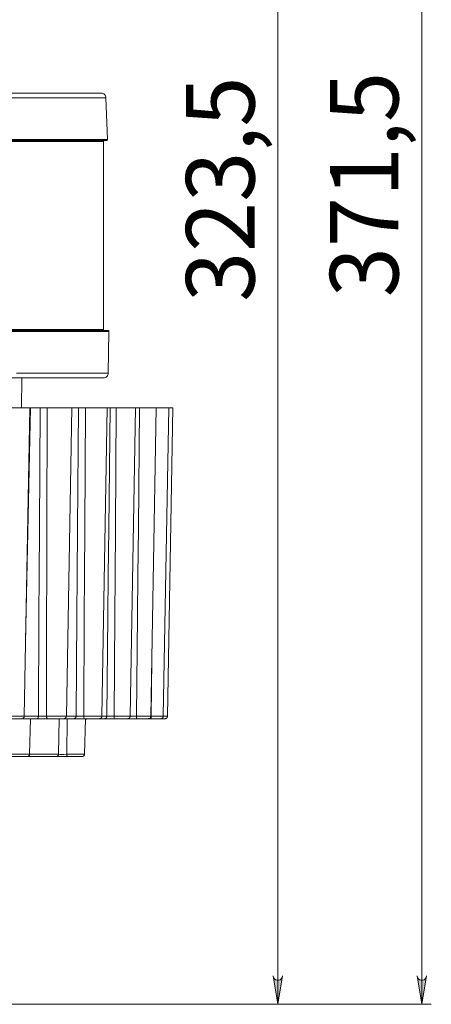
# Model space of a CAD drawing. Units: millimetres. Extents: x 48 to 517, y 28 to 413.
# Drawn here: x 135 to 178, y 213 to 317 of the extents above; entities that cross this region are included whole.
import ezdxf

# ---------------------------------------------------------------- set-up
doc = ezdxf.new("R2010")
doc.units = ezdxf.units.MM
doc.header["$MEASUREMENT"] = 0
doc.layers.add('_U+0421_U+043B_U+043E_U+0439 1', color=7, linetype='Continuous')

msp = doc.modelspace()

# ---------------------------------------------------------------- hatches: boundary and pattern name
at = {"layer": '_U+0421_U+043B_U+043E_U+0439 1', "true_color": 0xffffff}
h = msp.add_hatch(color=7, dxfattribs=at)
h.dxf.hatch_style = 2
h.paths.add_polyline_path([(162.53, 371.6), (162.48, 371.76), (162.39, 371.9), (162.27, 372.01), (162.11, 372.06), (161.95, 372.06), (161.79, 372.01), (161.67, 371.9), (161.58, 371.76), (161.53, 371.6), (162.03, 374.6)])
h.paths.add_polyline_path([(161.53, 215.85), (161.58, 215.68), (161.67, 215.54), (161.79, 215.43), (161.95, 215.38), (162.11, 215.38), (162.27, 215.43), (162.39, 215.54), (162.48, 215.68), (162.53, 215.85), (162.03, 212.85)])
h.paths.add_polyline_path([(177.69, 395.6), (177.64, 395.76), (177.56, 395.9), (177.43, 396.01), (177.28, 396.06), (177.11, 396.06), (176.96, 396.01), (176.83, 395.9), (176.75, 395.76), (176.69, 395.6), (177.19, 398.6)])
h.paths.add_polyline_path([(176.69, 215.85), (176.75, 215.68), (176.83, 215.54), (176.96, 215.43), (177.11, 215.38), (177.28, 215.38), (177.43, 215.43), (177.56, 215.54), (177.64, 215.68), (177.69, 215.85), (177.19, 212.85)])

# ---------------------------------------------------------------- linework, layer by layer
at = {"layer": '_U+0421_U+043B_U+043E_U+0439 1', "color": 7, "lineweight": 5, "true_color": 0xffffff}
for points in [[(177.19, 212.85), (177.19, 398.59)], [(162.03, 212.85), (162.03, 374.6)], [(161.53, 215.85), (161.58, 215.68), (161.67, 215.54), (161.79, 215.43), (161.95, 215.38), (162.11, 215.38), (162.27, 215.43), (162.39, 215.54), (162.48, 215.68), (162.53, 215.85), (162.03, 212.85), (161.53, 215.85)], [(176.69, 215.85), (176.75, 215.68), (176.83, 215.54), (176.96, 215.43), (177.11, 215.38), (177.28, 215.38), (177.43, 215.43), (177.56, 215.54), (177.64, 215.68), (177.69, 215.85), (177.19, 212.85), (176.69, 215.85)], [(101.4, 212.85), (163.03, 212.85)], [(101.4, 212.85), (178.19, 212.85)]]:
    msp.add_lwpolyline(points, dxfattribs=at)
at = {"layer": '_U+0421_U+043B_U+043E_U+0439 1', "color": 7, "lineweight": 18, "true_color": 0xffffff}
for points in [[(133.31, 308.85), (134.93, 308.85), (136.42, 308.85), (137.79, 308.85), (139.01, 308.85), (140.09, 308.85), (141.03, 308.85), (141.81, 308.85), (142.44, 308.85), (142.92, 308.85), (143.23, 308.85), (143.39, 308.85), (143.41, 308.85)], [(143.91, 308.36), (143.89, 308.36), (143.73, 308.36), (143.41, 308.36), (142.93, 308.36), (142.29, 308.36), (141.5, 308.36), (140.55, 308.36), (139.46, 308.36), (138.22, 308.36), (136.84, 308.36), (135.33, 308.36), (133.68, 308.36)], [(143.91, 308.36), (143.9, 308.46), (143.87, 308.55), (143.82, 308.63), (143.76, 308.7), (143.69, 308.76), (143.6, 308.81), (143.51, 308.84), (143.41, 308.85)], [(144.07, 303.95), (143.91, 308.36)], [(143.65, 303.75), (143.63, 303.75), (143.47, 303.75), (143.15, 303.75), (142.67, 303.75), (142.03, 303.75), (141.25, 303.75), (140.31, 303.75), (139.22, 303.75), (137.99, 303.75), (136.62, 303.75), (135.11, 303.75), (133.48, 303.75)], [(143.97, 303.84), (143.95, 303.84), (143.79, 303.84), (143.46, 303.84), (142.98, 303.84), (142.34, 303.84), (141.55, 303.84), (140.6, 303.84), (139.51, 303.84), (138.26, 303.84), (136.88, 303.84), (135.37, 303.84), (133.73, 303.84)], [(133.8, 303.95), (135.45, 303.95), (136.97, 303.95), (138.35, 303.95), (139.59, 303.95), (140.69, 303.95), (141.64, 303.95), (142.44, 303.95), (143.08, 303.95), (143.56, 303.95), (143.89, 303.95), (144.05, 303.95), (144.07, 303.95)], [(143.65, 303.75), (143.65, 303.76), (143.65, 303.78), (143.66, 303.8), (143.68, 303.82), (143.69, 303.83), (143.71, 303.84), (143.73, 303.84), (143.75, 303.84)], [(143.65, 283.95), (143.65, 303.75)], [(143.97, 303.84), (143.99, 303.85), (144.01, 303.85), (144.02, 303.86), (144.04, 303.88), (144.05, 303.89), (144.06, 303.91), (144.07, 303.93), (144.07, 303.95)], [(133.48, 283.95), (135.11, 283.95), (136.62, 283.95), (137.99, 283.95), (139.22, 283.95), (140.31, 283.95), (141.25, 283.95), (142.03, 283.95), (142.67, 283.95), (143.15, 283.95), (143.47, 283.95), (143.63, 283.95), (143.65, 283.95)], [(133.63, 283.85), (135.28, 283.85), (136.8, 283.85), (138.2, 283.85), (139.46, 283.85), (140.57, 283.85), (141.54, 283.85), (142.36, 283.85), (143.03, 283.85), (143.54, 283.85), (143.9, 283.85), (144.1, 283.85), (144.14, 283.85)], [(144.24, 283.74), (144.2, 283.74), (144, 283.74), (143.64, 283.74), (143.13, 283.74), (142.46, 283.74), (141.64, 283.74), (140.66, 283.74), (139.54, 283.74), (138.28, 283.74), (136.89, 283.74), (135.36, 283.74), (133.7, 283.74)], [(143.75, 283.85), (143.73, 283.85), (143.71, 283.85), (143.69, 283.86), (143.68, 283.87), (143.66, 283.89), (143.65, 283.91), (143.65, 283.93), (143.65, 283.95)], [(144.24, 283.74), (144.24, 283.76), (144.24, 283.78), (144.23, 283.8), (144.22, 283.82), (144.2, 283.83), (144.18, 283.84), (144.16, 283.84), (144.14, 283.85)], [(144.17, 279.34), (144.24, 283.74)], [(134.48, 279.34), (136.08, 279.34), (137.54, 279.34), (138.86, 279.34), (140.05, 279.34), (141.1, 279.34), (141.99, 279.34), (142.74, 279.34), (143.33, 279.34), (143.77, 279.34), (144.04, 279.34), (144.16, 279.34), (144.17, 279.34)], [(143.67, 278.84), (143.76, 278.85), (143.86, 278.88), (143.94, 278.93), (144.02, 278.99), (144.08, 279.06), (144.13, 279.15), (144.16, 279.24), (144.17, 279.34)], [(143.67, 278.84), (143.65, 278.84), (143.49, 278.84), (143.17, 278.84), (142.69, 278.84), (142.05, 278.84), (141.26, 278.84), (140.32, 278.84), (139.24, 278.84), (138, 278.84), (136.63, 278.84), (135.13, 278.84), (133.5, 278.84)], [(135.02, 275.69), (135.05, 278.84)], [(135.89, 275.69), (135.83, 275.69), (135.6, 275.69), (135.23, 275.69), (134.75, 275.69), (134.19, 275.69), (133.61, 275.69), (133.04, 275.69)], [(135.32, 243.19), (135.89, 275.69)], [(135.96, 275.69), (135.63, 259.31), (135.53, 254.33), (135.46, 251.15)], [(136.99, 275.69), (136.86, 275.69), (136.73, 275.69), (136.61, 275.69), (136.48, 275.69), (136.35, 275.69), (136.22, 275.69), (136.09, 275.69), (135.96, 275.69)], [(136.81, 243.19), (136.86, 253.81), (136.89, 258.04), (136.91, 262.98), (136.99, 275.69)], [(136.99, 275.69), (137.19, 275.69), (137.42, 275.69), (137.68, 275.69), (137.73, 275.69)], [(137.73, 275.69), (137.69, 262.98), (137.68, 258.04), (137.67, 253.81), (137.66, 243.19)], [(140.31, 275.69), (140.3, 275.69), (140.15, 275.69), (139.85, 275.69), (139.42, 275.69), (138.89, 275.69), (138.31, 275.69), (137.73, 275.69)], [(139.75, 243.19), (140.31, 275.69)], [(141.04, 275.69), (140.94, 275.69), (140.83, 275.69), (140.72, 275.69), (140.61, 275.69), (140.5, 275.69), (140.39, 275.69), (140.31, 275.69)], [(140.78, 243.19), (140.86, 253.81), (140.89, 258.04), (140.94, 262.98), (141.04, 275.69)], [(141.04, 275.69), (141.22, 275.69), (141.44, 275.69), (141.69, 275.69), (141.75, 275.69)], [(141.75, 275.69), (141.68, 262.98), (141.65, 258.04), (141.64, 253.81), (141.59, 243.19)], [(144.05, 275.69), (143.98, 275.69), (143.75, 275.69), (143.38, 275.69), (142.89, 275.69), (142.33, 275.69), (141.75, 275.69)], [(143.49, 243.19), (144.05, 275.69)], [(144.01, 243.19), (144.12, 253.81), (144.17, 258.04), (144.22, 262.98), (144.36, 275.69)], [(144.36, 275.69), (144.27, 275.69), (144.19, 275.69), (144.1, 275.69), (144.05, 275.69)], [(144.36, 275.69), (144.51, 275.69), (144.71, 275.69), (144.96, 275.69), (145.01, 275.69)], [(145.01, 275.69), (144.91, 262.98), (144.88, 258.04), (144.85, 253.81), (144.78, 243.19)], [(147.04, 275.69), (147.02, 275.69), (146.86, 275.69), (146.56, 275.69), (146.12, 275.69), (145.59, 275.69), (145.01, 275.69)], [(146.47, 243.19), (147.04, 275.69)], [(147.04, 275.69), (147.18, 275.69), (147.41, 275.69), (147.46, 275.69)], [(147.46, 275.69), (147.34, 262.98), (147.29, 258.04), (147.25, 253.81), (147.15, 243.19)], [(149.21, 275.69), (149.13, 275.69), (148.89, 275.69), (148.51, 275.69), (148.03, 275.69), (147.46, 275.69)], [(148.64, 243.19), (149.21, 275.69)], [(150.53, 275.69), (150.51, 275.69), (150.35, 275.69), (150.03, 275.69), (149.59, 275.69), (149.21, 275.69)], [(149.96, 243.19), (150.53, 275.69)], [(150.4, 243.19), (150.97, 275.69)], [(150.97, 275.69), (150.89, 275.69), (150.64, 275.69), (150.53, 275.69)], [(148.74, 249.11), (148.68, 243.19)], [(133.05, 243.19), (133.5, 243.19), (133.98, 243.19), (134.44, 243.19), (134.84, 243.19), (135.14, 243.19), (135.3, 243.19), (135.32, 243.19)], [(135.07, 242.94), (135.05, 242.94), (134.92, 242.94), (134.67, 242.94), (134.34, 242.94), (133.95, 242.94), (133.55, 242.94), (133.18, 242.94)], [(135.07, 242.94), (135.12, 242.95), (135.17, 242.96), (135.21, 242.98), (135.25, 243.01), (135.28, 243.05), (135.3, 243.09), (135.32, 243.14), (135.32, 243.19)], [(135.23, 243), (135.22, 242.98), (135.19, 242.96), (135.15, 242.95), (135.12, 242.94)], [(136.62, 242.94), (136.44, 242.94), (136.25, 242.94), (136.07, 242.94), (135.88, 242.94), (135.69, 242.94), (135.5, 242.94), (135.31, 242.94), (135.12, 242.94)], [(135.3, 243.19), (135.49, 243.19), (135.68, 243.19), (135.87, 243.19), (136.06, 243.19), (136.25, 243.19), (136.44, 243.19), (136.62, 243.19), (136.81, 243.19)], [(135.87, 239.19), (135.97, 242.94)], [(136.81, 243.19), (136.81, 243.14), (136.79, 243.09), (136.78, 243.05), (136.75, 243.01), (136.73, 242.98), (136.69, 242.96), (136.66, 242.95), (136.62, 242.94)], [(137.76, 242.94), (137.54, 242.94), (137.2, 242.94), (136.89, 242.94), (136.62, 242.94)], [(136.81, 243.19), (137.01, 243.19), (137.24, 243.19), (137.5, 243.19), (137.66, 243.19)], [(137.66, 243.19), (138.13, 243.19), (138.61, 243.19), (139.05, 243.19), (139.41, 243.19), (139.65, 243.19), (139.75, 243.19), (139.75, 243.19)], [(137.66, 243.19), (137.66, 243.14), (137.67, 243.09), (137.68, 243.05), (137.69, 243.01), (137.7, 242.98), (137.72, 242.96), (137.74, 242.95), (137.76, 242.94)], [(139.5, 242.94), (139.5, 242.94), (139.42, 242.94), (139.22, 242.94), (138.92, 242.94), (138.55, 242.94), (138.15, 242.94), (137.76, 242.94)], [(138.93, 239.19), (138.99, 242.94)], [(139.5, 242.94), (139.55, 242.95), (139.59, 242.96), (139.64, 242.98), (139.67, 243.01), (139.7, 243.05), (139.73, 243.09), (139.74, 243.14), (139.75, 243.19)], [(140.57, 242.94), (140.42, 242.94), (140.26, 242.94), (140.1, 242.94), (139.94, 242.94), (139.78, 242.94), (139.62, 242.94), (139.5, 242.94)], [(139.75, 243.19), (139.83, 243.19), (139.99, 243.19), (140.15, 243.19), (140.31, 243.19), (140.47, 243.19), (140.62, 243.19), (140.78, 243.19)], [(139.84, 242.94), (139.8, 239.19)], [(140.78, 243.19), (140.77, 243.14), (140.76, 243.09), (140.74, 243.05), (140.71, 243.01), (140.68, 242.98), (140.65, 242.96), (140.61, 242.95), (140.57, 242.94)], [(141.66, 242.94), (141.43, 242.94), (141.1, 242.94), (140.8, 242.94), (140.57, 242.94)], [(140.78, 243.19), (140.95, 243.19), (141.17, 243.19), (141.42, 243.19), (141.59, 243.19)], [(141.59, 243.19), (142.07, 243.19), (142.54, 243.19), (142.95, 243.19), (143.27, 243.19), (143.45, 243.19), (143.49, 243.19)], [(141.59, 243.19), (141.59, 243.14), (141.6, 243.09), (141.6, 243.05), (141.61, 243.01), (141.62, 242.98), (141.63, 242.96), (141.65, 242.95), (141.66, 242.94)], [(143.24, 242.94), (143.2, 242.94), (143.05, 242.94), (142.79, 242.94), (142.45, 242.94), (142.06, 242.94), (141.66, 242.94)], [(141.66, 239.19), (141.76, 242.94)], [(141.75, 242.8), (141.77, 242.83), (141.8, 242.87), (141.84, 242.9), (141.89, 242.92), (141.93, 242.94), (141.98, 242.94)], [(143.24, 242.94), (143.28, 242.95), (143.33, 242.96), (143.37, 242.98), (143.41, 243.01), (143.44, 243.05), (143.47, 243.09), (143.48, 243.14), (143.49, 243.19)], [(143.79, 242.94), (143.66, 242.94), (143.54, 242.94), (143.42, 242.94), (143.29, 242.94), (143.24, 242.94)], [(143.49, 243.19), (143.51, 243.19), (143.64, 243.19), (143.76, 243.19), (143.89, 243.19), (144.01, 243.19)], [(144.01, 243.19), (144.01, 243.14), (143.99, 243.09), (143.97, 243.05), (143.94, 243.01), (143.91, 242.98), (143.87, 242.96), (143.83, 242.95), (143.79, 242.94)], [(144.81, 242.94), (144.58, 242.94), (144.26, 242.94), (143.98, 242.94), (143.79, 242.94)], [(144.01, 243.19), (144.16, 243.19), (144.36, 243.19), (144.61, 243.19), (144.78, 243.19)], [(144.78, 243.19), (145.26, 243.19), (145.71, 243.19), (146.08, 243.19), (146.34, 243.19), (146.46, 243.19), (146.47, 243.19)], [(144.78, 243.19), (144.78, 243.14), (144.78, 243.09), (144.78, 243.05), (144.79, 243.01), (144.79, 242.98), (144.8, 242.96), (144.8, 242.95), (144.81, 242.94)], [(146.22, 242.94), (146.21, 242.94), (146.11, 242.94), (145.9, 242.94), (145.59, 242.94), (145.21, 242.94), (144.81, 242.94)], [(147.15, 242.94), (146.92, 242.94), (146.62, 242.94), (146.37, 242.94), (146.21, 242.94)], [(146.22, 242.94), (146.27, 242.95), (146.31, 242.96), (146.36, 242.98), (146.39, 243.01), (146.43, 243.05), (146.45, 243.09), (146.46, 243.14), (146.47, 243.19)], [(146.45, 243.19), (146.57, 243.19), (146.75, 243.19), (146.98, 243.19), (147.15, 243.19)], [(147.15, 243.19), (147.63, 243.19), (148.05, 243.19), (148.38, 243.19), (148.58, 243.19), (148.64, 243.19)], [(147.15, 243.19), (147.15, 243.14), (147.15, 243.09), (147.15, 243.05), (147.15, 243.01), (147.15, 242.98), (147.15, 242.96), (147.15, 242.95), (147.15, 242.94)], [(148.39, 242.94), (148.34, 242.94), (148.17, 242.94), (147.9, 242.94), (147.55, 242.94), (147.15, 242.94)], [(148.39, 242.94), (148.44, 242.95), (148.48, 242.96), (148.53, 242.98), (148.57, 243.01), (148.6, 243.05), (148.62, 243.09), (148.63, 243.14), (148.64, 243.19)], [(148.64, 242.94), (148.42, 242.94), (148.4, 242.94)], [(148.68, 243.19), (148.68, 243.14), (148.67, 243.09), (148.67, 243.05), (148.67, 243.01), (148.66, 242.98), (148.65, 242.96), (148.65, 242.95), (148.64, 242.94)], [(149.71, 242.94), (149.7, 242.94), (149.58, 242.94), (149.35, 242.94), (149.02, 242.94), (148.64, 242.94)], [(148.68, 243.19), (149.14, 243.19), (149.52, 243.19), (149.8, 243.19), (149.94, 243.19), (149.96, 243.19)], [(149.71, 242.94), (149.76, 242.95), (149.8, 242.96), (149.85, 242.98), (149.88, 243.01), (149.92, 243.05), (149.94, 243.09), (149.95, 243.14), (149.96, 243.19)], [(150.15, 242.94), (150.09, 242.94), (149.9, 242.94), (149.71, 242.94)], [(149.96, 243.19), (150.1, 243.19), (150.32, 243.19), (150.4, 243.19)], [(150.15, 242.94), (150.2, 242.95), (150.25, 242.96), (150.29, 242.98), (150.33, 243.01), (150.36, 243.05), (150.38, 243.09), (150.4, 243.14), (150.4, 243.19)], [(133.58, 239.19), (134.04, 239.19), (134.54, 239.19), (135.01, 239.19), (135.42, 239.19), (135.71, 239.19), (135.86, 239.19), (135.87, 239.19)], [(135.62, 238.94), (135.58, 238.94), (135.38, 238.94), (135.04, 238.94), (134.61, 238.94), (134.14, 238.94), (133.71, 238.94)], [(135.62, 238.94), (135.67, 238.95), (135.71, 238.96), (135.76, 238.98), (135.8, 239.01), (135.83, 239.05), (135.85, 239.09), (135.86, 239.14), (135.87, 239.19)], [(138.69, 238.94), (138.31, 238.94), (137.91, 238.94), (137.48, 238.94), (137.03, 238.94), (136.55, 238.94), (136.06, 238.94), (135.62, 238.94)], [(135.87, 239.19), (136.27, 239.19), (136.77, 239.19), (137.25, 239.19), (137.71, 239.19), (138.14, 239.19), (138.54, 239.19), (138.93, 239.19)], [(138.69, 238.94), (138.74, 238.95), (138.78, 238.96), (138.82, 238.98), (138.86, 239.01), (138.89, 239.05), (138.91, 239.09), (138.92, 239.14), (138.93, 239.19)], [(139.86, 238.94), (139.77, 238.94), (139.44, 238.94), (139.12, 238.94), (138.87, 238.94), (138.69, 238.94)], [(138.93, 239.19), (139.06, 239.18), (139.25, 239.18), (139.49, 239.18), (139.74, 239.19), (139.8, 239.19)], [(139.8, 239.19), (140.3, 239.19), (140.78, 239.19), (141.19, 239.19), (141.49, 239.19), (141.64, 239.19), (141.66, 239.19)], [(139.86, 238.94), (139.85, 238.95), (139.84, 238.96), (139.83, 238.98), (139.82, 239.01), (139.81, 239.05), (139.81, 239.09), (139.8, 239.14), (139.8, 239.19)], [(141.41, 238.94), (141.35, 238.94), (141.12, 238.94), (140.77, 238.94), (140.33, 238.94), (139.86, 238.94)], [(141.41, 238.94), (141.46, 238.95), (141.5, 238.96), (141.55, 238.98), (141.58, 239.01), (141.61, 239.05), (141.64, 239.09), (141.65, 239.14), (141.66, 239.19)]]:
    msp.add_lwpolyline(points, dxfattribs=at)
at = {"layer": '_U+0421_U+043B_U+043E_U+0439 1', "lineweight": 0}
for points in [[(161.53, 215.85), (161.58, 215.68), (161.67, 215.54), (161.79, 215.43), (161.95, 215.38), (162.11, 215.38), (162.27, 215.43), (162.39, 215.54), (162.48, 215.68), (162.53, 215.85), (162.03, 212.85), (161.53, 215.85)], [(176.69, 215.85), (176.75, 215.68), (176.83, 215.54), (176.96, 215.43), (177.11, 215.38), (177.28, 215.38), (177.43, 215.43), (177.56, 215.54), (177.64, 215.68), (177.69, 215.85), (177.19, 212.85), (176.69, 215.85)]]:
    msp.add_lwpolyline(points, dxfattribs=at)

# ---------------------------------------------------------------- texts
at = {"layer": '_U+0421_U+043B_U+043E_U+0439 1', "color": 7, "true_color": 0xffffff, "char_height": 7.2139, "attachment_point": 7, "rotation": 90}
for s, insert in [('\\fGOST type A|b0|i0|c0|p34;\\W0.966088;371,5', (174.73, 287.34)), ('\\fGOST type A|b0|i0|c0|p34;\\W0.96571;323,5', (159.57, 286.85))]:
    msp.add_mtext(s, dxfattribs=dict(at, insert=insert))

doc.saveas('drawing.dxf')
